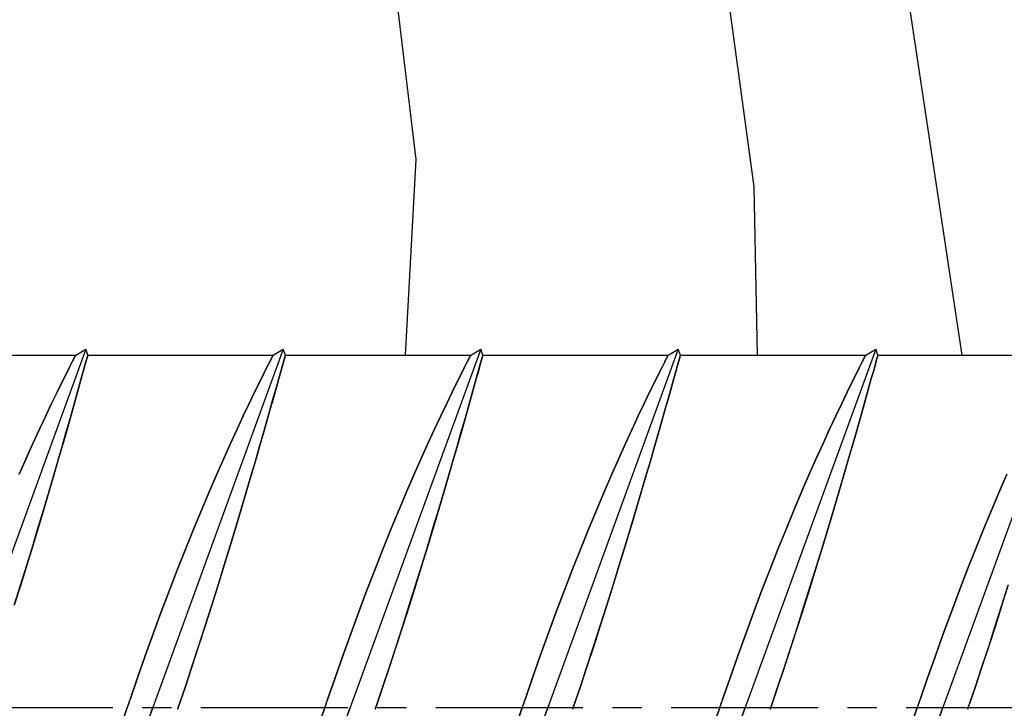
# Model space of a CAD drawing. Extents: x -9629 to 22266, y 8462 to 23313.
# Drawn here: x 3461 to 3469, y 11300 to 11306 of the extents above; entities that cross this region are included whole.
import ezdxf

# ---------------------------------------------------------------- set-up
doc = ezdxf.new("R2010")
doc.units = 0
doc.header["$MEASUREMENT"] = 0
doc.linetypes.add('CENTER', pattern=[2, 1.25, -0.25, 0.25, -0.25])
doc.layers.get('0').update_dxf_attribs({"linetype": 'CONTINUOUS'})
doc.layers.add('HIDDEN', color=7, linetype='CONTINUOUS')
doc.layers.add('THICK', color=7, linetype='CONTINUOUS')

msp = doc.modelspace()

# ---------------------------------------------------------------- linework, layer by layer
at = {"color": 1, "linetype": 'CENTER'}
msp.add_line((3440.14871, 11300.461), (3517.74154, 11300.461), dxfattribs=at)
for points in [[(3461.10207, 11334.35178), (3462.3541, 11326.60474), (3462.21498, 11318.16112), (3462.77144, 11315.14554), (3463.97709, 11305.12454), (3463.88573, 11303.461)], [(3465.22912, 11334.35178), (3466.0638, 11325.81605), (3465.92469, 11318.16112), (3466.15655, 11309.99586), (3466.85211, 11304.89258), (3466.88152, 11303.461)], [(3466.66663, 11334.35178), (3467.13034, 11329.7595), (3467.45494, 11323.3108), (3467.50131, 11316.02702), (3467.54768, 11310.59898), (3468.62217, 11303.461)]]:
    msp.add_lwpolyline(points)
at = {"layer": 'HIDDEN'}
for p, q in [((3461.16959, 11303.51085), (3460.05954, 11300.461)), ((3462.84959, 11303.51085), (3461.73954, 11300.461)), ((3464.52959, 11303.51085), (3463.41954, 11300.461)), ((3466.20959, 11303.51085), (3465.09954, 11300.461)), ((3467.88959, 11303.51085), (3466.77954, 11300.461)), ((3469.56959, 11303.51085), (3468.45954, 11300.461)), ((3461.0543, 11303.40305), (3461.03113, 11303.35733)), ((3461.07081, 11303.43544), (3461.0543, 11303.40305)), ((3461.08066, 11303.45466), (3461.07081, 11303.43544)), ((3461.08393, 11303.461), (3461.08066, 11303.45466)), ((3461.16293, 11303.37225), (3461.17382, 11303.41148)), ((3461.17382, 11303.41148), (3461.1815, 11303.43918)), ((3461.1815, 11303.43918), (3461.18605, 11303.45559)), ((3461.18605, 11303.45559), (3461.18754, 11303.461)), ((3462.7343, 11303.40305), (3462.71113, 11303.35733)), ((3462.75081, 11303.43544), (3462.7343, 11303.40305)), ((3462.76066, 11303.45466), (3462.75081, 11303.43544)), ((3462.76393, 11303.461), (3462.76066, 11303.45466)), ((3462.84293, 11303.37225), (3462.85382, 11303.41148)), ((3462.85382, 11303.41148), (3462.8615, 11303.43918)), ((3462.8615, 11303.43918), (3462.86605, 11303.45559)), ((3462.86605, 11303.45559), (3462.86754, 11303.461)), ((3464.4143, 11303.40305), (3464.39113, 11303.35733)), ((3464.43081, 11303.43544), (3464.4143, 11303.40305)), ((3464.44066, 11303.45466), (3464.43081, 11303.43544)), ((3464.44393, 11303.461), (3464.44066, 11303.45466)), ((3464.52293, 11303.37225), (3464.53382, 11303.41148)), ((3464.53382, 11303.41148), (3464.5415, 11303.43918)), ((3464.5415, 11303.43918), (3464.54605, 11303.45559)), ((3464.54605, 11303.45559), (3464.54754, 11303.461)), ((3466.0943, 11303.40305), (3466.07112, 11303.35733)), ((3466.11081, 11303.43544), (3466.0943, 11303.40305)), ((3466.12066, 11303.45466), (3466.11081, 11303.43544)), ((3466.12393, 11303.461), (3466.12066, 11303.45466)), ((3466.20293, 11303.37225), (3466.21382, 11303.41148)), ((3466.21382, 11303.41148), (3466.2215, 11303.43918)), ((3466.2215, 11303.43918), (3466.22605, 11303.45559)), ((3466.22605, 11303.45559), (3466.22754, 11303.461)), ((3467.7743, 11303.40305), (3467.75112, 11303.35733)), ((3467.79082, 11303.43544), (3467.7743, 11303.40305)), ((3467.80066, 11303.45466), (3467.79082, 11303.43544)), ((3467.80393, 11303.461), (3467.80066, 11303.45466)), ((3467.88293, 11303.37225), (3467.89382, 11303.41148)), ((3467.89382, 11303.41148), (3467.9015, 11303.43918)), ((3467.9015, 11303.43918), (3467.90605, 11303.45559)), ((3467.90605, 11303.45559), (3467.90754, 11303.461)), ((3461.00162, 11303.2986), (3460.9662, 11303.2273)), ((3461.03113, 11303.35733), (3461.00162, 11303.2986)), ((3461.13157, 11303.25976), (3461.14883, 11303.32158)), ((3461.14883, 11303.32158), (3461.16293, 11303.37225)), ((3462.68162, 11303.2986), (3462.6462, 11303.2273)), ((3462.71113, 11303.35733), (3462.68162, 11303.2986)), ((3462.81157, 11303.25976), (3462.82883, 11303.32158)), ((3462.82883, 11303.32158), (3462.84293, 11303.37225)), ((3464.36162, 11303.2986), (3464.32619, 11303.2273)), ((3464.39113, 11303.35733), (3464.36162, 11303.2986)), ((3464.49157, 11303.25976), (3464.50883, 11303.32158)), ((3464.50883, 11303.32158), (3464.52293, 11303.37225)), ((3466.04162, 11303.2986), (3466.00619, 11303.2273)), ((3466.07112, 11303.35733), (3466.04162, 11303.2986)), ((3466.17158, 11303.25976), (3466.18883, 11303.32158)), ((3466.18883, 11303.32158), (3466.20293, 11303.37225)), ((3467.72162, 11303.2986), (3467.68619, 11303.2273)), ((3467.75112, 11303.35733), (3467.72162, 11303.2986)), ((3467.85158, 11303.25976), (3467.86883, 11303.32158)), ((3467.86883, 11303.32158), (3467.88293, 11303.37225)), ((3460.9662, 11303.2273), (3460.92529, 11303.14393)), ((3461.11122, 11303.18706), (3461.13157, 11303.25976)), ((3462.6462, 11303.2273), (3462.60529, 11303.14393)), ((3462.79122, 11303.18706), (3462.81157, 11303.25976)), ((3464.32619, 11303.2273), (3464.28529, 11303.14393)), ((3464.47122, 11303.18706), (3464.49157, 11303.25976)), ((3466.00619, 11303.2273), (3465.96529, 11303.14393)), ((3466.15122, 11303.18706), (3466.17158, 11303.25976)), ((3467.68619, 11303.2273), (3467.64529, 11303.14393)), ((3467.83122, 11303.18706), (3467.85158, 11303.25976)), ((3460.92529, 11303.14393), (3460.87956, 11303.04934)), ((3461.08785, 11303.10391), (3461.11122, 11303.18706)), ((3462.60529, 11303.14393), (3462.55956, 11303.04934)), ((3462.76785, 11303.10391), (3462.79122, 11303.18706)), ((3464.28529, 11303.14393), (3464.23956, 11303.04934)), ((3464.44785, 11303.10391), (3464.47122, 11303.18706)), ((3465.96529, 11303.14393), (3465.91956, 11303.04934)), ((3466.12786, 11303.10391), (3466.15122, 11303.18706)), ((3467.64529, 11303.14393), (3467.59956, 11303.04934)), ((3467.80786, 11303.10391), (3467.83122, 11303.18706)), ((3460.87956, 11303.04934), (3460.8297, 11302.94455)), ((3461.06163, 11303.01101), (3461.08785, 11303.10391)), ((3462.55956, 11303.04934), (3462.5097, 11302.94455)), ((3462.74163, 11303.01101), (3462.76785, 11303.10391)), ((3464.23956, 11303.04934), (3464.1897, 11302.94455)), ((3464.42163, 11303.01101), (3464.44785, 11303.10391)), ((3465.91956, 11303.04934), (3465.8697, 11302.94455)), ((3466.10163, 11303.01101), (3466.12786, 11303.10391)), ((3467.59956, 11303.04934), (3467.5497, 11302.94455)), ((3467.78163, 11303.01101), (3467.80786, 11303.10391)), ((3461.03272, 11302.90912), (3461.06163, 11303.01101)), ((3462.71272, 11302.90912), (3462.74163, 11303.01101)), ((3464.39272, 11302.90912), (3464.42163, 11303.01101)), ((3466.07272, 11302.90912), (3466.10163, 11303.01101)), ((3467.75272, 11302.90912), (3467.78163, 11303.01101)), ((3460.8297, 11302.94455), (3460.77646, 11302.83065)), ((3461.00133, 11302.79909), (3461.03272, 11302.90912)), ((3462.5097, 11302.94455), (3462.45646, 11302.83065)), ((3462.68133, 11302.79909), (3462.71272, 11302.90912)), ((3464.1897, 11302.94455), (3464.13646, 11302.83065)), ((3464.36133, 11302.79909), (3464.39272, 11302.90912)), ((3465.8697, 11302.94455), (3465.81647, 11302.83065)), ((3466.04133, 11302.79909), (3466.07272, 11302.90912)), ((3467.5497, 11302.94455), (3467.49647, 11302.83065)), ((3467.72133, 11302.79909), (3467.75272, 11302.90912)), ((3460.77646, 11302.83065), (3460.72069, 11302.70908)), ((3460.96772, 11302.68203), (3461.00133, 11302.79909)), ((3462.45646, 11302.83065), (3462.40069, 11302.70908)), ((3462.64772, 11302.68203), (3462.68133, 11302.79909)), ((3464.13646, 11302.83065), (3464.08069, 11302.70908)), ((3464.32772, 11302.68203), (3464.36133, 11302.79909)), ((3465.81647, 11302.83065), (3465.76069, 11302.70908)), ((3466.00772, 11302.68203), (3466.04133, 11302.79909)), ((3467.49647, 11302.83065), (3467.44069, 11302.70908)), ((3467.68772, 11302.68203), (3467.72133, 11302.79909)), ((3460.72069, 11302.70908), (3460.66325, 11302.58143)), ((3462.40069, 11302.70908), (3462.34325, 11302.58143)), ((3464.08069, 11302.70908), (3464.02324, 11302.58143)), ((3465.76069, 11302.70908), (3465.70324, 11302.58143)), ((3467.44069, 11302.70908), (3467.38325, 11302.58143)), ((3460.93221, 11302.55918), (3460.96772, 11302.68203)), ((3462.61221, 11302.55918), (3462.64772, 11302.68203)), ((3464.29221, 11302.55918), (3464.32772, 11302.68203)), ((3465.97221, 11302.55918), (3466.00772, 11302.68203)), ((3467.65221, 11302.55918), (3467.68772, 11302.68203)), ((3460.66325, 11302.58143), (3460.60365, 11302.44627)), ((3460.89478, 11302.43062), (3460.93221, 11302.55918)), ((3462.34325, 11302.58143), (3462.28365, 11302.44627)), ((3462.57478, 11302.43062), (3462.61221, 11302.55918)), ((3464.02324, 11302.58143), (3463.96365, 11302.44627)), ((3464.25478, 11302.43062), (3464.29221, 11302.55918)), ((3465.70324, 11302.58143), (3465.64365, 11302.44627)), ((3465.93478, 11302.43062), (3465.97221, 11302.55918)), ((3467.38325, 11302.58143), (3467.32365, 11302.44627)), ((3467.61478, 11302.43062), (3467.65221, 11302.55918)), ((3460.85455, 11302.29356), (3460.89478, 11302.43062)), ((3462.28365, 11302.44627), (3462.22101, 11302.30119)), ((3462.53456, 11302.29356), (3462.57478, 11302.43062)), ((3463.96365, 11302.44627), (3463.90101, 11302.30119)), ((3464.21456, 11302.29356), (3464.25478, 11302.43062)), ((3465.64365, 11302.44627), (3465.58101, 11302.30119)), ((3465.89456, 11302.29356), (3465.93478, 11302.43062)), ((3467.32365, 11302.44627), (3467.26101, 11302.30119)), ((3467.57456, 11302.29356), (3467.61478, 11302.43062)), ((3469.00365, 11302.44627), (3468.94101, 11302.30119)), ((3460.81159, 11302.14844), (3460.85455, 11302.29356)), ((3462.22101, 11302.30119), (3462.15587, 11302.14701)), ((3462.49159, 11302.14844), (3462.53456, 11302.29356)), ((3463.90101, 11302.30119), (3463.83587, 11302.14701)), ((3464.17159, 11302.14844), (3464.21456, 11302.29356)), ((3465.58101, 11302.30119), (3465.51587, 11302.14701)), ((3465.85159, 11302.14844), (3465.89456, 11302.29356)), ((3467.26101, 11302.30119), (3467.19587, 11302.14701)), ((3467.53159, 11302.14844), (3467.57456, 11302.29356)), ((3468.94101, 11302.30119), (3468.87587, 11302.14701)), ((3460.76602, 11301.99601), (3460.81159, 11302.14844)), ((3462.15587, 11302.14701), (3462.0888, 11301.98457)), ((3462.44602, 11301.99601), (3462.49159, 11302.14844)), ((3463.83587, 11302.14701), (3463.76879, 11301.98457)), ((3464.12602, 11301.99601), (3464.17159, 11302.14844)), ((3465.51587, 11302.14701), (3465.44879, 11301.98457)), ((3465.80602, 11301.99601), (3465.85159, 11302.14844)), ((3467.19587, 11302.14701), (3467.12879, 11301.98457)), ((3467.48602, 11301.99601), (3467.53159, 11302.14844)), ((3468.87587, 11302.14701), (3468.80879, 11301.98457)), ((3460.71803, 11301.83714), (3460.76602, 11301.99601)), ((3462.0888, 11301.98457), (3462.02035, 11301.81497)), ((3462.39803, 11301.83714), (3462.44602, 11301.99601)), ((3463.76879, 11301.98457), (3463.70035, 11301.81497)), ((3464.07803, 11301.83714), (3464.12602, 11301.99601)), ((3465.44879, 11301.98457), (3465.38035, 11301.81497)), ((3465.75803, 11301.83714), (3465.80602, 11301.99601)), ((3467.12879, 11301.98457), (3467.06035, 11301.81497)), ((3467.43803, 11301.83714), (3467.48602, 11301.99601)), ((3468.80879, 11301.98457), (3468.74035, 11301.81497)), ((3460.66784, 11301.67287), (3460.71803, 11301.83714)), ((3462.02035, 11301.81497), (3461.9511, 11301.63937)), ((3462.34784, 11301.67287), (3462.39803, 11301.83714)), ((3463.70035, 11301.81497), (3463.6311, 11301.63937)), ((3464.02784, 11301.67287), (3464.07803, 11301.83714)), ((3465.38035, 11301.81497), (3465.3111, 11301.63937)), ((3465.70784, 11301.67287), (3465.75803, 11301.83714)), ((3467.06035, 11301.81497), (3466.9911, 11301.63937)), ((3467.38784, 11301.67287), (3467.43803, 11301.83714)), ((3468.74035, 11301.81497), (3468.6711, 11301.63937)), ((3460.61569, 11301.50421), (3460.66784, 11301.67287)), ((3461.9511, 11301.63937), (3461.88156, 11301.4589)), ((3462.29569, 11301.50421), (3462.34784, 11301.67287)), ((3463.6311, 11301.63937), (3463.56156, 11301.4589)), ((3463.97569, 11301.50421), (3464.02784, 11301.67287)), ((3465.3111, 11301.63937), (3465.24156, 11301.4589)), ((3465.65569, 11301.50421), (3465.70784, 11301.67287)), ((3466.9911, 11301.63937), (3466.92156, 11301.4589)), ((3467.33569, 11301.50421), (3467.38784, 11301.67287)), ((3468.6711, 11301.63937), (3468.60156, 11301.4589)), ((3460.56178, 11301.33213), (3460.61569, 11301.50421)), ((3461.88156, 11301.4589), (3461.81222, 11301.27481)), ((3462.24178, 11301.33213), (3462.29569, 11301.50421)), ((3463.56156, 11301.4589), (3463.49222, 11301.27481)), ((3463.92178, 11301.33213), (3463.97569, 11301.50421)), ((3465.24156, 11301.4589), (3465.17222, 11301.27481)), ((3465.60178, 11301.33213), (3465.65569, 11301.50421)), ((3466.92156, 11301.4589), (3466.85222, 11301.27481)), ((3467.28178, 11301.33213), (3467.33569, 11301.50421)), ((3468.60156, 11301.4589), (3468.53222, 11301.27481)), ((3468.96178, 11301.33213), (3469.01569, 11301.50421)), ((3462.18639, 11301.15775), (3462.24178, 11301.33213)), ((3463.86639, 11301.15775), (3463.92178, 11301.33213)), ((3465.54639, 11301.15775), (3465.60178, 11301.33213)), ((3467.22639, 11301.15775), (3467.28178, 11301.33213)), ((3468.90639, 11301.15775), (3468.96178, 11301.33213)), ((3461.81222, 11301.27481), (3461.74358, 11301.08853)), ((3463.49222, 11301.27481), (3463.42358, 11301.08853)), ((3465.17222, 11301.27481), (3465.10358, 11301.08853)), ((3466.85222, 11301.27481), (3466.78358, 11301.08853)), ((3468.53222, 11301.27481), (3468.46358, 11301.08853)), ((3462.12983, 11300.98224), (3462.18639, 11301.15775)), ((3463.80983, 11300.98224), (3463.86639, 11301.15775)), ((3465.48983, 11300.98224), (3465.54639, 11301.15775)), ((3467.16983, 11300.98224), (3467.22639, 11301.15775)), ((3468.84983, 11300.98224), (3468.90639, 11301.15775)), ((3461.74358, 11301.08853), (3461.67614, 11300.90148)), ((3463.42358, 11301.08853), (3463.35614, 11300.90148)), ((3465.10358, 11301.08853), (3465.03614, 11300.90148)), ((3466.78358, 11301.08853), (3466.71614, 11300.90148)), ((3468.46358, 11301.08853), (3468.39614, 11300.90148)), ((3462.07241, 11300.80679), (3462.12983, 11300.98224)), ((3463.75241, 11300.80679), (3463.80983, 11300.98224)), ((3465.43241, 11300.80679), (3465.48983, 11300.98224)), ((3467.11241, 11300.80679), (3467.16983, 11300.98224)), ((3468.79241, 11300.80679), (3468.84983, 11300.98224)), ((3461.67614, 11300.90148), (3461.61033, 11300.71519)), ((3463.35614, 11300.90148), (3463.29033, 11300.71519)), ((3465.03614, 11300.90148), (3464.97033, 11300.71519)), ((3466.71614, 11300.90148), (3466.65033, 11300.71519)), ((3468.39614, 11300.90148), (3468.33033, 11300.71519)), ((3462.01451, 11300.63263), (3462.07241, 11300.80679)), ((3463.69451, 11300.63263), (3463.75241, 11300.80679)), ((3465.37451, 11300.63263), (3465.43241, 11300.80679)), ((3467.05451, 11300.63263), (3467.11241, 11300.80679)), ((3468.73451, 11300.63263), (3468.79241, 11300.80679)), ((3461.61033, 11300.71519), (3461.54659, 11300.53123)), ((3463.29033, 11300.71519), (3463.22659, 11300.53123)), ((3464.97033, 11300.71519), (3464.90659, 11300.53123)), ((3466.65033, 11300.71519), (3466.58659, 11300.53123)), ((3468.33033, 11300.71519), (3468.26659, 11300.53123)), ((3461.95651, 11300.461), (3462.01451, 11300.63263)), ((3463.63651, 11300.461), (3463.69451, 11300.63263)), ((3465.31651, 11300.461), (3465.37451, 11300.63263)), ((3466.99651, 11300.461), (3467.05451, 11300.63263)), ((3468.67651, 11300.461), (3468.73451, 11300.63263)), ((3461.54659, 11300.53123), (3461.54259, 11300.51958)), ((3463.22659, 11300.53123), (3463.22259, 11300.51958)), ((3464.90659, 11300.53123), (3464.90259, 11300.51958)), ((3466.58659, 11300.53123), (3466.58259, 11300.51958)), ((3468.26659, 11300.53123), (3468.26259, 11300.51958)), ((3461.73954, 11300.461), (3460.62949, 11297.41116)), ((3461.52257, 11300.461), (3461.46457, 11300.28937)), ((3461.52658, 11300.47275), (3461.52257, 11300.461)), ((3461.53058, 11300.48449), (3461.52658, 11300.47275)), ((3461.53459, 11300.4962), (3461.53058, 11300.48449)), ((3461.53859, 11300.5079), (3461.53459, 11300.4962)), ((3461.54259, 11300.51958), (3461.53859, 11300.5079)), ((3461.9525, 11300.44925), (3461.95651, 11300.461)), ((3463.41954, 11300.461), (3462.30949, 11297.41116)), ((3463.20257, 11300.461), (3463.14457, 11300.28937)), ((3463.20658, 11300.47275), (3463.20257, 11300.461)), ((3463.21058, 11300.48449), (3463.20658, 11300.47275)), ((3463.21459, 11300.4962), (3463.21058, 11300.48449)), ((3463.21859, 11300.5079), (3463.21459, 11300.4962)), ((3463.22259, 11300.51958), (3463.21859, 11300.5079)), ((3463.6325, 11300.44925), (3463.63651, 11300.461)), ((3465.09954, 11300.461), (3463.98949, 11297.41116)), ((3464.88257, 11300.461), (3464.82457, 11300.28937)), ((3464.88658, 11300.47275), (3464.88257, 11300.461)), ((3464.89058, 11300.48449), (3464.88658, 11300.47275)), ((3464.89459, 11300.4962), (3464.89058, 11300.48449)), ((3464.89859, 11300.5079), (3464.89459, 11300.4962)), ((3464.90259, 11300.51958), (3464.89859, 11300.5079)), ((3465.3125, 11300.44925), (3465.31651, 11300.461)), ((3466.77954, 11300.461), (3465.66949, 11297.41116)), ((3466.56257, 11300.461), (3466.50457, 11300.28937)), ((3466.56658, 11300.47275), (3466.56257, 11300.461)), ((3466.57058, 11300.48449), (3466.56658, 11300.47275)), ((3466.57459, 11300.4962), (3466.57058, 11300.48449)), ((3466.57859, 11300.5079), (3466.57459, 11300.4962)), ((3466.58259, 11300.51958), (3466.57859, 11300.5079)), ((3466.9925, 11300.44925), (3466.99651, 11300.461)), ((3468.45954, 11300.461), (3467.34949, 11297.41116)), ((3468.24257, 11300.461), (3468.18457, 11300.28937)), ((3468.24658, 11300.47275), (3468.24257, 11300.461)), ((3468.25059, 11300.48449), (3468.24658, 11300.47275)), ((3468.25459, 11300.4962), (3468.25059, 11300.48449)), ((3468.25859, 11300.5079), (3468.25459, 11300.4962)), ((3468.26259, 11300.51958), (3468.25859, 11300.5079)), ((3468.6725, 11300.44925), (3468.67651, 11300.461))]:
    msp.add_line(p, q, dxfattribs=at)
at = {"layer": 'THICK'}
for p, q in [((3461.16959, 11303.51085), (3460.05954, 11300.461)), ((3461.08393, 11303.461), (3461.16959, 11303.51085)), ((3461.18754, 11303.461), (3461.16959, 11303.51085)), ((3462.84959, 11303.51085), (3461.73954, 11300.461)), ((3462.76393, 11303.461), (3462.84959, 11303.51085)), ((3462.86754, 11303.461), (3462.84959, 11303.51085)), ((3464.52959, 11303.51085), (3463.41954, 11300.461)), ((3464.44393, 11303.461), (3464.52959, 11303.51085)), ((3464.54754, 11303.461), (3464.52959, 11303.51085)), ((3466.20959, 11303.51085), (3465.09954, 11300.461)), ((3466.12393, 11303.461), (3466.20959, 11303.51085)), ((3466.22754, 11303.461), (3466.20959, 11303.51085)), ((3467.88959, 11303.51085), (3466.77954, 11300.461)), ((3467.80393, 11303.461), (3467.88959, 11303.51085)), ((3467.90754, 11303.461), (3467.88959, 11303.51085)), ((3469.56959, 11303.51085), (3468.45954, 11300.461)), ((3459.50754, 11303.461), (3461.08393, 11303.461)), ((3461.03113, 11303.35733), (3461.0543, 11303.40305)), ((3461.0543, 11303.40305), (3461.07081, 11303.43544)), ((3461.07081, 11303.43544), (3461.08066, 11303.45466)), ((3461.08066, 11303.45466), (3461.08393, 11303.461)), ((3461.17383, 11303.41152), (3461.16296, 11303.37236)), ((3461.1815, 11303.43919), (3461.17383, 11303.41152)), ((3461.18605, 11303.45559), (3461.1815, 11303.43919)), ((3461.18754, 11303.461), (3461.18605, 11303.45559)), ((3461.18754, 11303.461), (3462.76393, 11303.461)), ((3462.71113, 11303.35733), (3462.7343, 11303.40305)), ((3462.7343, 11303.40305), (3462.75081, 11303.43544)), ((3462.75081, 11303.43544), (3462.76066, 11303.45466)), ((3462.76066, 11303.45466), (3462.76393, 11303.461)), ((3462.85383, 11303.41152), (3462.84296, 11303.37236)), ((3462.86151, 11303.43919), (3462.85383, 11303.41152)), ((3462.86605, 11303.45559), (3462.86151, 11303.43919)), ((3462.86754, 11303.461), (3462.86605, 11303.45559)), ((3462.86754, 11303.461), (3464.44393, 11303.461)), ((3464.39113, 11303.35733), (3464.4143, 11303.40305)), ((3464.4143, 11303.40305), (3464.43081, 11303.43544)), ((3464.43081, 11303.43544), (3464.44066, 11303.45466)), ((3464.44066, 11303.45466), (3464.44393, 11303.461)), ((3464.53383, 11303.41152), (3464.52296, 11303.37236)), ((3464.54151, 11303.43919), (3464.53383, 11303.41152)), ((3464.54605, 11303.45559), (3464.54151, 11303.43919)), ((3464.54754, 11303.461), (3464.54605, 11303.45559)), ((3464.54754, 11303.461), (3466.12393, 11303.461)), ((3466.07112, 11303.35733), (3466.0943, 11303.40305)), ((3466.0943, 11303.40305), (3466.11081, 11303.43544)), ((3466.11081, 11303.43544), (3466.12066, 11303.45466)), ((3466.12066, 11303.45466), (3466.12393, 11303.461)), ((3466.21383, 11303.41152), (3466.20296, 11303.37236)), ((3466.22151, 11303.43919), (3466.21383, 11303.41152)), ((3466.22605, 11303.45559), (3466.22151, 11303.43919)), ((3466.22754, 11303.461), (3466.22605, 11303.45559)), ((3466.22754, 11303.461), (3467.80393, 11303.461)), ((3467.75112, 11303.35733), (3467.7743, 11303.40305)), ((3467.7743, 11303.40305), (3467.79082, 11303.43544)), ((3467.79082, 11303.43544), (3467.80066, 11303.45466)), ((3467.80066, 11303.45466), (3467.80393, 11303.461)), ((3467.89383, 11303.41152), (3467.88296, 11303.37236)), ((3467.90151, 11303.43919), (3467.89383, 11303.41152)), ((3467.90605, 11303.45559), (3467.90151, 11303.43919)), ((3467.90754, 11303.461), (3467.90605, 11303.45559)), ((3467.90754, 11303.461), (3469.48393, 11303.461)), ((3460.9662, 11303.2273), (3461.00162, 11303.2986)), ((3461.00162, 11303.2986), (3461.03113, 11303.35733)), ((3461.14888, 11303.32176), (3461.13165, 11303.26003)), ((3461.16296, 11303.37236), (3461.14888, 11303.32176)), ((3462.6462, 11303.2273), (3462.68162, 11303.2986)), ((3462.68162, 11303.2986), (3462.71113, 11303.35733)), ((3462.82888, 11303.32176), (3462.81165, 11303.26003)), ((3462.84296, 11303.37236), (3462.82888, 11303.32176)), ((3464.32619, 11303.2273), (3464.36162, 11303.2986)), ((3464.36162, 11303.2986), (3464.39113, 11303.35733)), ((3464.50888, 11303.32176), (3464.49165, 11303.26003)), ((3464.52296, 11303.37236), (3464.50888, 11303.32176)), ((3466.00619, 11303.2273), (3466.04162, 11303.2986)), ((3466.04162, 11303.2986), (3466.07112, 11303.35733)), ((3466.18888, 11303.32176), (3466.17165, 11303.26003)), ((3466.20296, 11303.37236), (3466.18888, 11303.32176)), ((3467.68619, 11303.2273), (3467.72162, 11303.2986)), ((3467.72162, 11303.2986), (3467.75112, 11303.35733)), ((3467.86888, 11303.32176), (3467.85165, 11303.26003)), ((3467.88296, 11303.37236), (3467.86888, 11303.32176)), ((3460.92529, 11303.14393), (3460.9662, 11303.2273)), ((3461.13165, 11303.26003), (3461.11133, 11303.18745)), ((3462.60529, 11303.14393), (3462.6462, 11303.2273)), ((3462.81165, 11303.26003), (3462.79133, 11303.18745)), ((3464.28529, 11303.14393), (3464.32619, 11303.2273)), ((3464.49165, 11303.26003), (3464.47133, 11303.18745)), ((3465.96529, 11303.14393), (3466.00619, 11303.2273)), ((3466.17165, 11303.26003), (3466.15133, 11303.18745)), ((3467.64529, 11303.14393), (3467.68619, 11303.2273)), ((3467.85165, 11303.26003), (3467.83133, 11303.18745)), ((3460.87956, 11303.04934), (3460.92529, 11303.14393)), ((3461.11133, 11303.18745), (3461.088, 11303.1044)), ((3462.55956, 11303.04934), (3462.60529, 11303.14393)), ((3462.79133, 11303.18745), (3462.76799, 11303.1044)), ((3464.23956, 11303.04934), (3464.28529, 11303.14393)), ((3464.47133, 11303.18745), (3464.44799, 11303.1044)), ((3465.91956, 11303.04934), (3465.96529, 11303.14393)), ((3466.15133, 11303.18745), (3466.12799, 11303.1044)), ((3467.59956, 11303.04934), (3467.64529, 11303.14393)), ((3467.83133, 11303.18745), (3467.80799, 11303.1044)), ((3460.8297, 11302.94455), (3460.87956, 11303.04934)), ((3461.088, 11303.1044), (3461.06179, 11303.01158)), ((3462.5097, 11302.94455), (3462.55956, 11303.04934)), ((3462.76799, 11303.1044), (3462.74179, 11303.01158)), ((3464.1897, 11302.94455), (3464.23956, 11303.04934)), ((3464.44799, 11303.1044), (3464.42179, 11303.01158)), ((3465.8697, 11302.94455), (3465.91956, 11303.04934)), ((3466.12799, 11303.1044), (3466.10179, 11303.01158)), ((3467.5497, 11302.94455), (3467.59956, 11303.04934)), ((3467.80799, 11303.1044), (3467.78179, 11303.01158)), ((3461.06179, 11303.01158), (3461.0329, 11302.90975)), ((3462.74179, 11303.01158), (3462.7129, 11302.90975)), ((3464.42179, 11303.01158), (3464.3929, 11302.90975)), ((3466.10179, 11303.01158), (3466.0729, 11302.90975)), ((3467.78179, 11303.01158), (3467.7529, 11302.90975)), ((3460.77646, 11302.83065), (3460.8297, 11302.94455)), ((3461.0329, 11302.90975), (3461.0015, 11302.7997)), ((3462.45646, 11302.83065), (3462.5097, 11302.94455)), ((3462.7129, 11302.90975), (3462.6815, 11302.7997)), ((3464.13646, 11302.83065), (3464.1897, 11302.94455)), ((3464.3929, 11302.90975), (3464.36151, 11302.7997)), ((3465.81647, 11302.83065), (3465.8697, 11302.94455)), ((3466.0729, 11302.90975), (3466.0415, 11302.7997)), ((3467.49647, 11302.83065), (3467.5497, 11302.94455)), ((3467.7529, 11302.90975), (3467.7215, 11302.7997)), ((3460.72069, 11302.70908), (3460.77646, 11302.83065)), ((3461.0015, 11302.7997), (3460.96786, 11302.68253)), ((3462.40069, 11302.70908), (3462.45646, 11302.83065)), ((3462.6815, 11302.7997), (3462.64786, 11302.68253)), ((3464.08069, 11302.70908), (3464.13646, 11302.83065)), ((3464.36151, 11302.7997), (3464.32786, 11302.68253)), ((3465.76069, 11302.70908), (3465.81647, 11302.83065)), ((3466.0415, 11302.7997), (3466.00786, 11302.68253)), ((3467.44069, 11302.70908), (3467.49647, 11302.83065)), ((3467.7215, 11302.7997), (3467.68786, 11302.68253)), ((3460.66325, 11302.58143), (3460.72069, 11302.70908)), ((3462.34325, 11302.58143), (3462.40069, 11302.70908)), ((3464.02324, 11302.58143), (3464.08069, 11302.70908)), ((3465.70324, 11302.58143), (3465.76069, 11302.70908)), ((3467.38325, 11302.58143), (3467.44069, 11302.70908)), ((3460.96786, 11302.68253), (3460.93229, 11302.55943)), ((3462.64786, 11302.68253), (3462.61229, 11302.55943)), ((3464.32786, 11302.68253), (3464.29228, 11302.55943)), ((3466.00786, 11302.68253), (3465.97228, 11302.55943)), ((3467.68786, 11302.68253), (3467.65228, 11302.55943)), ((3460.60365, 11302.44627), (3460.66325, 11302.58143)), ((3460.93229, 11302.55943), (3460.89488, 11302.43096)), ((3462.28365, 11302.44627), (3462.34325, 11302.58143)), ((3462.61229, 11302.55943), (3462.57488, 11302.43096)), ((3463.96365, 11302.44627), (3464.02324, 11302.58143)), ((3464.29228, 11302.55943), (3464.25488, 11302.43096)), ((3465.64365, 11302.44627), (3465.70324, 11302.58143)), ((3465.97228, 11302.55943), (3465.93488, 11302.43096)), ((3467.32365, 11302.44627), (3467.38325, 11302.58143)), ((3467.65228, 11302.55943), (3467.61488, 11302.43096)), ((3460.89488, 11302.43096), (3460.85474, 11302.29419)), ((3462.22101, 11302.30119), (3462.28365, 11302.44627)), ((3462.57488, 11302.43096), (3462.53474, 11302.29419)), ((3463.90101, 11302.30119), (3463.96365, 11302.44627)), ((3464.25488, 11302.43096), (3464.21474, 11302.29419)), ((3465.58101, 11302.30119), (3465.64365, 11302.44627)), ((3465.93488, 11302.43096), (3465.89474, 11302.29419)), ((3467.26101, 11302.30119), (3467.32365, 11302.44627)), ((3467.61488, 11302.43096), (3467.57474, 11302.29419)), ((3468.94101, 11302.30119), (3469.00365, 11302.44627)), ((3460.85474, 11302.29419), (3460.81183, 11302.14926)), ((3462.15587, 11302.14701), (3462.22101, 11302.30119)), ((3462.53474, 11302.29419), (3462.49183, 11302.14926)), ((3463.83587, 11302.14701), (3463.90101, 11302.30119)), ((3464.21474, 11302.29419), (3464.17183, 11302.14926)), ((3465.51587, 11302.14701), (3465.58101, 11302.30119)), ((3465.89474, 11302.29419), (3465.85183, 11302.14926)), ((3467.19587, 11302.14701), (3467.26101, 11302.30119)), ((3467.57474, 11302.29419), (3467.53183, 11302.14926)), ((3468.87587, 11302.14701), (3468.94101, 11302.30119)), ((3460.81183, 11302.14926), (3460.7663, 11301.99694)), ((3462.0888, 11301.98457), (3462.15587, 11302.14701)), ((3462.49183, 11302.14926), (3462.4463, 11301.99694)), ((3463.76879, 11301.98457), (3463.83587, 11302.14701)), ((3464.17183, 11302.14926), (3464.1263, 11301.99694)), ((3465.44879, 11301.98457), (3465.51587, 11302.14701)), ((3465.85183, 11302.14926), (3465.8063, 11301.99694)), ((3467.12879, 11301.98457), (3467.19587, 11302.14701)), ((3467.53183, 11302.14926), (3467.4863, 11301.99694)), ((3468.80879, 11301.98457), (3468.87587, 11302.14701)), ((3460.7663, 11301.99694), (3460.71832, 11301.83811)), ((3462.02035, 11301.81497), (3462.0888, 11301.98457)), ((3462.4463, 11301.99694), (3462.39832, 11301.83811)), ((3463.70035, 11301.81497), (3463.76879, 11301.98457)), ((3464.1263, 11301.99694), (3464.07832, 11301.83811)), ((3465.38035, 11301.81497), (3465.44879, 11301.98457)), ((3465.8063, 11301.99694), (3465.75832, 11301.83811)), ((3467.06035, 11301.81497), (3467.12879, 11301.98457)), ((3467.4863, 11301.99694), (3467.43832, 11301.83811)), ((3468.74035, 11301.81497), (3468.80879, 11301.98457)), ((3460.71832, 11301.83811), (3460.66812, 11301.67378)), ((3461.9511, 11301.63937), (3462.02035, 11301.81497)), ((3462.39832, 11301.83811), (3462.34812, 11301.67378)), ((3463.6311, 11301.63937), (3463.70035, 11301.81497)), ((3464.07832, 11301.83811), (3464.02812, 11301.67378)), ((3465.3111, 11301.63937), (3465.38035, 11301.81497)), ((3465.75832, 11301.83811), (3465.70812, 11301.67378)), ((3466.9911, 11301.63937), (3467.06035, 11301.81497)), ((3467.43832, 11301.83811), (3467.38812, 11301.67378)), ((3468.6711, 11301.63937), (3468.74035, 11301.81497)), ((3460.66812, 11301.67378), (3460.61594, 11301.50502)), ((3461.88156, 11301.4589), (3461.9511, 11301.63937)), ((3462.34812, 11301.67378), (3462.29594, 11301.50502)), ((3463.56156, 11301.4589), (3463.6311, 11301.63937)), ((3464.02812, 11301.67378), (3463.97594, 11301.50502)), ((3465.24156, 11301.4589), (3465.3111, 11301.63937)), ((3465.70812, 11301.67378), (3465.65594, 11301.50502)), ((3466.92156, 11301.4589), (3466.9911, 11301.63937)), ((3467.38812, 11301.67378), (3467.33594, 11301.50502)), ((3468.60156, 11301.4589), (3468.6711, 11301.63937)), ((3460.61594, 11301.50502), (3460.56199, 11301.33281)), ((3461.81222, 11301.27481), (3461.88156, 11301.4589)), ((3462.29594, 11301.50502), (3462.24199, 11301.33281)), ((3463.49222, 11301.27481), (3463.56156, 11301.4589)), ((3463.97594, 11301.50502), (3463.92199, 11301.33281)), ((3465.17222, 11301.27481), (3465.24156, 11301.4589)), ((3465.65594, 11301.50502), (3465.60199, 11301.33281)), ((3466.85222, 11301.27481), (3466.92156, 11301.4589)), ((3467.33594, 11301.50502), (3467.28199, 11301.33281)), ((3468.53222, 11301.27481), (3468.60156, 11301.4589)), ((3469.01594, 11301.50502), (3468.96199, 11301.33281)), ((3462.24199, 11301.33281), (3462.18656, 11301.15827)), ((3463.92199, 11301.33281), (3463.86656, 11301.15827)), ((3465.60199, 11301.33281), (3465.54656, 11301.15827)), ((3467.28199, 11301.33281), (3467.22656, 11301.15827)), ((3468.96199, 11301.33281), (3468.90656, 11301.15827)), ((3461.74358, 11301.08853), (3461.81222, 11301.27481)), ((3463.42358, 11301.08853), (3463.49222, 11301.27481)), ((3465.10358, 11301.08853), (3465.17222, 11301.27481)), ((3466.78358, 11301.08853), (3466.85222, 11301.27481)), ((3468.46358, 11301.08853), (3468.53222, 11301.27481)), ((3462.18656, 11301.15827), (3462.12995, 11300.98259)), ((3463.86656, 11301.15827), (3463.80995, 11300.98259)), ((3465.54656, 11301.15827), (3465.48995, 11300.98259)), ((3467.22656, 11301.15827), (3467.16995, 11300.98259)), ((3468.90656, 11301.15827), (3468.84994, 11300.98259)), ((3461.67614, 11300.90148), (3461.74358, 11301.08853)), ((3463.35614, 11300.90148), (3463.42358, 11301.08853)), ((3465.03614, 11300.90148), (3465.10358, 11301.08853)), ((3466.71614, 11300.90148), (3466.78358, 11301.08853)), ((3468.39614, 11300.90148), (3468.46358, 11301.08853)), ((3462.12995, 11300.98259), (3462.07248, 11300.80699)), ((3463.80995, 11300.98259), (3463.75248, 11300.80699)), ((3465.48995, 11300.98259), (3465.43248, 11300.80699)), ((3467.16995, 11300.98259), (3467.11248, 11300.80699)), ((3468.84994, 11300.98259), (3468.79248, 11300.80699)), ((3461.61033, 11300.71519), (3461.67614, 11300.90148)), ((3463.29033, 11300.71519), (3463.35614, 11300.90148)), ((3464.97033, 11300.71519), (3465.03614, 11300.90148)), ((3466.65033, 11300.71519), (3466.71614, 11300.90148)), ((3468.33033, 11300.71519), (3468.39614, 11300.90148)), ((3462.07248, 11300.80699), (3462.01453, 11300.63271)), ((3463.75248, 11300.80699), (3463.69453, 11300.63271)), ((3465.43248, 11300.80699), (3465.37453, 11300.63271)), ((3467.11248, 11300.80699), (3467.05453, 11300.63271)), ((3468.79248, 11300.80699), (3468.73453, 11300.63271)), ((3461.54659, 11300.53123), (3461.61033, 11300.71519)), ((3463.22659, 11300.53123), (3463.29033, 11300.71519)), ((3464.90659, 11300.53123), (3464.97033, 11300.71519)), ((3466.58659, 11300.53123), (3466.65033, 11300.71519)), ((3468.26659, 11300.53123), (3468.33033, 11300.71519)), ((3462.01453, 11300.63271), (3461.95651, 11300.461)), ((3463.69453, 11300.63271), (3463.63651, 11300.461)), ((3465.37453, 11300.63271), (3465.31651, 11300.461)), ((3467.05453, 11300.63271), (3466.99651, 11300.461)), ((3468.73453, 11300.63271), (3468.67651, 11300.461)), ((3461.54259, 11300.51958), (3461.54659, 11300.53123)), ((3463.22259, 11300.51958), (3463.22659, 11300.53123)), ((3464.90259, 11300.51958), (3464.90659, 11300.53123)), ((3466.58259, 11300.51958), (3466.58659, 11300.53123)), ((3468.26259, 11300.51958), (3468.26659, 11300.53123)), ((3460.62949, 11297.41116), (3461.73954, 11300.461)), ((3461.46455, 11300.2893), (3461.52257, 11300.461)), ((3461.52257, 11300.461), (3461.52658, 11300.47276)), ((3461.52658, 11300.47276), (3461.53058, 11300.48449)), ((3461.53058, 11300.48449), (3461.53459, 11300.49621)), ((3461.53459, 11300.49621), (3461.53859, 11300.5079)), ((3461.53859, 11300.5079), (3461.54259, 11300.51958)), ((3461.95651, 11300.461), (3461.9525, 11300.44925)), ((3462.30949, 11297.41116), (3463.41954, 11300.461)), ((3463.14455, 11300.2893), (3463.20257, 11300.461)), ((3463.20257, 11300.461), (3463.20658, 11300.47276)), ((3463.20658, 11300.47276), (3463.21058, 11300.48449)), ((3463.21058, 11300.48449), (3463.21459, 11300.49621)), ((3463.21459, 11300.49621), (3463.21859, 11300.5079)), ((3463.21859, 11300.5079), (3463.22259, 11300.51958)), ((3463.63651, 11300.461), (3463.6325, 11300.44925)), ((3463.98949, 11297.41116), (3465.09954, 11300.461)), ((3464.82454, 11300.2893), (3464.88257, 11300.461)), ((3464.88257, 11300.461), (3464.88658, 11300.47276)), ((3464.88658, 11300.47276), (3464.89058, 11300.48449)), ((3464.89058, 11300.48449), (3464.89459, 11300.49621)), ((3464.89459, 11300.49621), (3464.89859, 11300.5079)), ((3464.89859, 11300.5079), (3464.90259, 11300.51958)), ((3465.31651, 11300.461), (3465.3125, 11300.44925)), ((3465.66949, 11297.41116), (3466.77954, 11300.461)), ((3466.50454, 11300.2893), (3466.56257, 11300.461)), ((3466.56257, 11300.461), (3466.56658, 11300.47276)), ((3466.56658, 11300.47276), (3466.57058, 11300.48449)), ((3466.57058, 11300.48449), (3466.57459, 11300.49621)), ((3466.57459, 11300.49621), (3466.57859, 11300.5079)), ((3466.57859, 11300.5079), (3466.58259, 11300.51958)), ((3466.99651, 11300.461), (3466.9925, 11300.44925)), ((3467.34949, 11297.41116), (3468.45954, 11300.461)), ((3468.18455, 11300.2893), (3468.24257, 11300.461)), ((3468.24257, 11300.461), (3468.24658, 11300.47276)), ((3468.24658, 11300.47276), (3468.25059, 11300.48449)), ((3468.25059, 11300.48449), (3468.25459, 11300.49621)), ((3468.25459, 11300.49621), (3468.25859, 11300.5079)), ((3468.25859, 11300.5079), (3468.26259, 11300.51958)), ((3468.67651, 11300.461), (3468.6725, 11300.44925))]:
    msp.add_line(p, q, dxfattribs=at)

doc.saveas('drawing.dxf')
